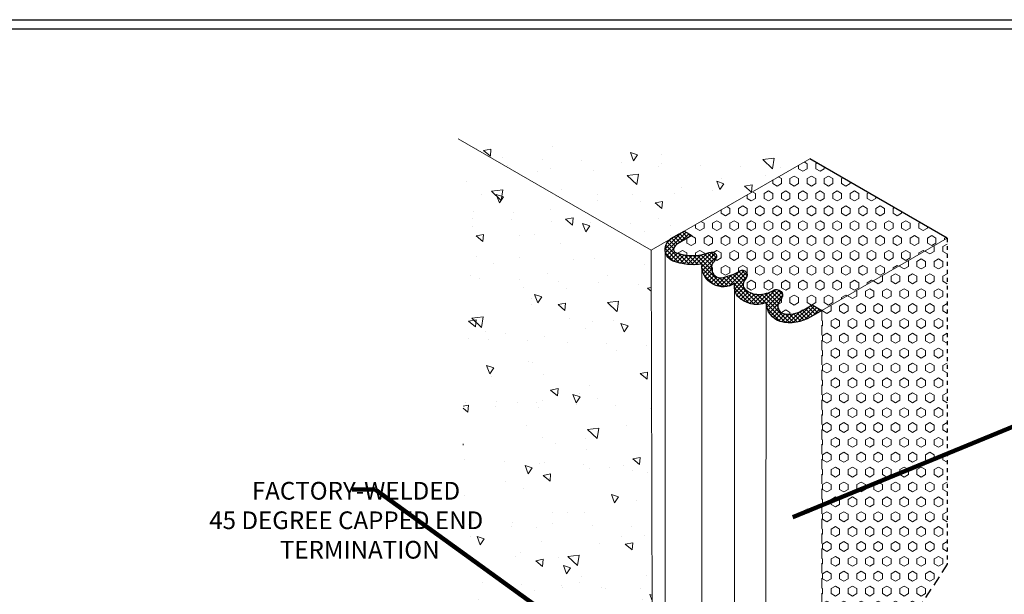
# Model space of a CAD drawing. Extents: x 1378.5 to 1467.4, y 188 to 260.1.
# Drawn here: x 1408.3 to 1433.1, y 234 to 248.5 of the extents above; entities that cross this region are included whole.
import ezdxf

# ---------------------------------------------------------------- set-up
doc = ezdxf.new("R2010")
doc.units = 0
doc.header["$MEASUREMENT"] = 0
doc.linetypes.add('HIDDEN', pattern=[0.375, 0.25, -0.125])
for name, color, linetype, lineweight in [('CONCRETE - H', 130, 'CONTINUOUS', 9), ('CONCRETE - L', 132, 'CONTINUOUS', 20), ('FOAM INSERT - H', 150, 'CONTINUOUS', 15), ('FOAM INSERT - L', 152, 'CONTINUOUS', 25), ('SILICONE BELLOWS - H', 20, 'CONTINUOUS', 13), ('SILICONE BELLOWS - L', 22, 'CONTINUOUS', 20), ('TBLOCK-T5', 111, 'CONTINUOUS', 30), ('TEXT - 4', 241, 'CONTINUOUS', 25)]:
    doc.layers.add(name, color=color, linetype=linetype, lineweight=lineweight)
doc.styles.add('ROMANS', font='romans', dxfattribs={"width": 0.9})
doc.styles.get("Standard").update_dxf_attribs({"font": 'ROMANS.SHX'})
doc.dimstyles.get("Standard").update_dxf_attribs({"dimtxt": 0.18, "dimasz": 0.18, "dimexe": 0.18, "dimexo": 0.0625, "dimgap": 0.09, "dimtad": 0, "dimtih": 1, "dimtoh": 1, "dimdec": 4, "dimzin": 0, "dimdsep": 46, "dimtxsty": 'Standard', "dimcen": 0.09, "dimadec": 0, "dimazin": 0, "dimtfac": 1, "dimtdec": 4, "dimtofl": 0, "dimtmove": 0, "dimatfit": 3, "dimfxl": 1, "dimtolj": 1, "dimtzin": 0, "dimarcsym": 0})

msp = doc.modelspace()

# ---------------------------------------------------------------- hatches: boundary and pattern name
at = {"layer": 'CONCRETE - H'}
h = msp.add_hatch(dxfattribs=at)
h.set_pattern_fill('AR-CONC', color=256, scale=0.3, angle=90)
h.set_pattern_definition([(140, (0, 0), (0.1882564, 2.1517805), [0.225, -2.475]), (85, (0, 0), (-2.2565764, -0.416254), [0.18, -1.98]), (190.45144, (0.0157, 0.1793), (-2.06832, 1.7355265), [0.1912206, -2.1034263]), (136.1842, (-0.6, 4e-17), (0.496558, 3.201724), [0.3375, -3.7125]), (186.63564, (-0.5586, 0.2668), (-2.922356, 2.803986), [0.286831, -3.155141]), (81.18416, (-0.6, 4e-17), (-2.922356, 2.803986), [0.27, -2.97]), (111, (-0.45, 0.3), (1.2078567, 1.7907212), [0.225, -2.475]), (56, (-0.45, 0.3), (-2.17545, 0.729946), [0.18, -1.98]), (161.45144, (-0.3493, 0.4492), (-0.9675935, 2.520667), [0.1912206, -2.1034263]), (127.5, (0, 0), (-0.99868156, 0.03647957), [0, -1.956, 0, -2.01, 0, -1.9875]), (97.5, (0, 0), (-1.1832351, 0.7892086), [0, -1.146, 0, -1.911, 0, -0.7575]), (57.5, (-4e-17, -0.669), (0.0676646, 1.6014673), [0, -0.75, 0, -2.34, 0, -3.105]), (47.5, (-6e-17, -0.969), (-0.300315, 1.7495585), [0, -0.975, 0, -1.554, 0, -2.205])])
h.paths.add_polyline_path([(1429.79845, 215.38535), (1436.43131, 222.15088), (1435.16221, 223.17843), (1434.05428, 223.31956), (1433.54376, 224.15546), (1431.93876, 224.96398), (1431.93876, 220.74784), (1431.23516, 220.34161), (1431.23516, 218.92212), (1422.11339, 213.65566), (1422.11339, 212.90566), (1418.49187, 214.99654), (1418.49187, 211.76262), (1424.67878, 212.42951)])
h.paths.add_polyline_path([(1408.44631, 221.54101), (1415.02777, 213.75728), (1415.02777, 216.9912), (1412.42969, 218.4912), (1412.42969, 219.2412)])
h.paths.add_polyline_path([(1421.55608, 224.51033), (1419.45203, 225.72511), (1408.44631, 221.54101), (1412.42969, 219.2412)])
h.paths.add_polyline_path([(1421.55608, 230.93791), (1424.22344, 229.39791), (1424.16094, 229.50616), (1424.22344, 229.61072), (1424.19314, 242.65773), (1419.45203, 245.39502), (1419.45203, 225.72511), (1421.55608, 224.51033)])
h.paths.add_polyline_path([(1428.18677, 244.96346), (1419.45203, 245.39502), (1424.19314, 242.65773), (1425.02632, 243.13877), (1425.02482, 243.13964), (1424.68007, 242.94059), (1424.67917, 242.94007), (1424.88854, 243.06096), (1425.02482, 243.13964)])
at = {"layer": 'FOAM INSERT - H'}
h = msp.add_hatch(dxfattribs=at)
h.set_pattern_fill('HEX', color=256, angle=30)
h.set_pattern_definition([(30, (-11.31956, -26.84973), (-0.108253175, 0.1875), [0.125, -0.25]), (150, (-11.31956, -26.84973), (-0.108253175, -0.1875), [0.125, -0.25]), (90, (-11.2113, -26.78723), (-0.21650635, 6e-17), [0.125, -0.25])])
edge = h.paths.add_edge_path()
edge.add_line((1428.18571, 244.96458), (1425.02482, 243.13964))
edge.add_line((1425.02482, 243.13964), (1425.21639, 243.029))
edge.add_line((1425.21639, 243.029), (1424.85519, 242.82046))
edge.add_arc((1425.03534, 242.57102), 0.30769, 125.836346, 152.405284)
edge.add_arc((1424.8409, 242.67669), 0.0865, 154.782594, 248.225413)
edge.add_arc((1425.2291, 243.73289), 1.21175, 249.705869, 290.589269)
edge.add_arc((1425.71055, 242.47372), 0.13653, 31.68938, 113.901006, ccw=False)
edge.add_arc((1425.72495, 242.49475), 0.1137, -45.883047, 26.477709, ccw=False)
edge.add_arc((1426.53637, 241.84611), 0.92613, 142.248525, 151.583516)
edge.add_arc((1425.99916, 242.21226), 0.28719, 164.948818, 199.198659)
edge.add_arc((1425.9409, 242.18287), 0.22267, 196.986275, 288.370978)
edge.add_arc((1425.74464, 243.25235), 1.30823, 281.751507, 301.318527)
edge.add_arc((1426.49106, 242.03141), 0.12283, 23.76519, 122.728595, ccw=False)
edge.add_arc((1426.44081, 242.03354), 0.16943, -43.391005, 16.237023, ccw=False)
edge.add_arc((1426.74219, 241.77017), 0.23103, 140.495058, 183.077851)
edge.add_arc((1426.68998, 241.79968), 0.18334, 193.215217, 230.210115)
edge.add_arc((1426.89298, 242.04644), 0.50287, 230.430581, 270.259756)
edge.add_arc((1426.90521, 242.26326), 0.71976, 269.207899, 302.29792)
edge.add_arc((1427.34511, 241.53004), 0.13653, 72.795193, 113.901006, ccw=False)
edge.add_arc((1427.36697, 241.52404), 0.13768, -29.571705, 82.269661, ccw=False)
edge.add_arc((1429.40284, 240.12267), 2.33442, 145.166073, 149.525027)
edge.add_arc((1427.58495, 241.25145), 0.20172, 164.134353, 263.663128)
edge.add_arc((1427.64614, 241.8189), 0.77246, 263.797392, 304.588869)
edge.add_line((1428.08466, 241.18298), (1428.24885, 241.27777))
edge.add_line((1428.24885, 241.27777), (1428.48848, 241.13938))
edge.add_line((1428.48848, 241.13938), (1431.64937, 242.96432))
edge.add_line((1431.64937, 242.96432), (1428.18571, 244.96458))
h = msp.add_hatch(dxfattribs=at)
h.set_pattern_fill('HEX', color=256, angle=90)
h.paths.add_polyline_path([(1431.65088, 242.96346), (1428.48998, 241.13851), (1428.48998, 230.9289), (1429.65414, 231.86533), (1429.75918, 231.80468), (1431.65088, 234.7392)])
at = {"layer": 'SILICONE BELLOWS - H'}
h = msp.add_hatch(dxfattribs=at)
h.set_pattern_fill('ANSI37', color=256, scale=0.6)
h.set_pattern_definition([(45, (1317.73861, -1158.011985), (-0.0530330086, 0.0530330086), []), (135, (1317.73861, -1158.011985), (-0.0530330086, -0.0530330086), [])])
h.paths.add_polyline_path([(1427.48672, 241.45609, 0.5308219), (1427.38549, 241.66046, 0.18130629), (1427.28979, 241.65487, -0.14539417), (1426.89526, 241.54357, -0.17442081), (1426.57436, 241.65739, -0.16594718), (1426.51149, 241.75777, -0.20286538), (1426.57265, 241.92713, 0.24536415), (1426.60348, 242.08091, 0.44724471), (1426.42937, 242.13762, -0.08664923), (1426.01108, 241.97154, -0.42130994), (1425.72794, 242.11781, -0.15056567), (1425.72182, 242.28683, -0.04075412), (1425.8041, 242.41312, 0.32666087), (1425.82672, 242.54544, 0.37493752), (1425.65523, 242.59855, -0.17927905), (1424.81333, 242.5947, -0.48365523), (1424.76741, 242.72231, -0.10824169), (1424.85519, 242.82046), (1425.21639, 243.029), (1425.02482, 243.13964), (1424.68007, 242.94059, 0.38293654), (1424.58662, 242.51825, 0.1725753), (1424.74042, 242.38655, 0.12933365), (1425.47623, 242.30914, 0.32276079), (1425.75091, 241.80234, 0.29900538), (1426.3034, 241.82963, 0.20560269), (1426.366, 241.50218, 0.30819164), (1427.08988, 241.33551, 0.31475446), (1427.4513, 240.85811, 0.18543968), (1428.15387, 240.94446), (1428.48998, 241.13851), (1428.24885, 241.27777), (1428.08466, 241.18298, -0.17946252), (1427.56396, 241.05083, -0.4657352), (1427.39091, 241.3066, -0.01902182)])

# ---------------------------------------------------------------- linework, layer by layer
at = {"layer": 'CONCRETE - L'}
for q in [(1419.33062, 245.46511), (1425.02632, 243.13877), (1424.22344, 229.61072)]:
    msp.add_line((1424.19314, 242.65773), q, dxfattribs=at)
at = {"layer": 'FOAM INSERT - H'}
for p, q in [((1425.02632, 243.13877), (1428.18677, 244.96346)), ((1428.48998, 241.13851), (1431.65088, 242.96346))]:
    msp.add_line(p, q, dxfattribs=at)
at = {"layer": 'FOAM INSERT - L'}
msp.add_line((1431.65088, 242.96346), (1428.18677, 244.96346), dxfattribs=at)
at = {"layer": 'FOAM INSERT - L', "linetype": 'HIDDEN', "ltscale": 0.125}
msp.add_line((1431.65088, 242.96346), (1431.65088, 234.7392), dxfattribs=at)
at = {"layer": 'FOAM INSERT - L', "linetype": 'HIDDEN'}
msp.add_line((1431.65088, 234.7392), (1428.48998, 229.83584), dxfattribs=at)
at = {"layer": 'SILICONE BELLOWS - L', "lineweight": 30}
msp.add_line((1424.88854, 243.06096), (1424.68007, 242.94059), dxfattribs=at)
at = {"layer": 'SILICONE BELLOWS - L'}
for p, q in [((1424.54483, 242.67735), (1424.54483, 230.03932)), ((1425.47222, 242.24633), (1425.47222, 229.6083)), ((1426.29352, 241.7388), (1426.29352, 229.10077)), ((1427.08988, 241.33551), (1427.08007, 228.60941))]:
    msp.add_line(p, q, dxfattribs=at)
at = {"layer": 'SILICONE BELLOWS - L', "linetype": 'HIDDEN'}
msp.add_line((1428.48998, 241.13851), (1428.48998, 229.46508), dxfattribs=at)
at = {"layer": 'SILICONE BELLOWS - L', "lineweight": 30}
for points in [[(1424.58662, 242.51825, -0.38293654), (1424.68007, 242.94059), (1425.02482, 243.13964), (1425.21639, 243.029), (1424.85519, 242.82046)], [(1425.47623, 242.30914, -0.12876104), (1424.74348, 242.38539, -0.1753687), (1424.58662, 242.51825)], [(1424.80882, 242.59637, 0.18030411), (1425.65523, 242.59855, -0.37493752), (1425.82672, 242.54544)], [(1425.82672, 242.54544, -0.32666087), (1425.8041, 242.41312, 0.04075412), (1425.72182, 242.28683, 0.15918308)], [(1425.75091, 241.80234, -0.32276079), (1425.47623, 242.30914)], [(1425.72794, 242.11781, 0.42130992), (1426.01108, 241.97154)], [(1426.01108, 241.97154, 0.08558528), (1426.42465, 242.13474, -0.46081272), (1426.60348, 242.08091)], [(1426.60348, 242.08091, -0.26621038), (1426.56393, 241.91714, 0.18797055), (1426.51149, 241.75777, 0.16594718), (1426.57436, 241.65739, 0.24250432)], [(1426.3034, 241.82963, -0.29900538), (1425.75091, 241.80234, -0.26568383)], [(1426.366, 241.50218, -0.20560269), (1426.3034, 241.82963)], [(1427.08988, 241.33551, -0.30819164), (1426.366, 241.50218, -0.12251023)], [(1426.89526, 241.54357, 0.14539417), (1427.28979, 241.65487, -0.18130631), (1427.38549, 241.66046, -0.18130631)], [(1427.38549, 241.66046, -0.5308219), (1427.48672, 241.45609, 0.01902182), (1427.39091, 241.3066, 0.46380686), (1427.56268, 241.05096, 0.17989001), (1428.08466, 241.18298), (1428.24885, 241.27777), (1428.48998, 241.13851), (1428.21302, 240.97861, -0.20339419), (1427.4513, 240.85811, -0.31475446), (1427.08988, 241.33551)]]:
    msp.add_lwpolyline(points, format="xyb", dxfattribs=at)
for centre, radius, start, end in [((1424.8409, 242.67669), 0.0865, 148.169996, 251.413861), ((1425.03534, 242.57102), 0.30769, 125.836346, 152.405284), ((1425.99916, 242.21226), 0.28719, 164.948818, 199.198662), ((1426.89298, 242.04644), 0.50287, 230.683583, 270.259757)]:
    msp.add_arc(centre, radius, start, end, dxfattribs=at)
at = {"layer": 'TBLOCK-T5'}
msp.add_line((1390.4579, 248.46934), (1455.38349, 248.46934), dxfattribs=at)
msp.add_lwpolyline([(1455.14786, 208.47604), (1455.14786, 248.23372), (1390.69353, 248.23372), (1390.69353, 208.47604)], close=True, dxfattribs=at)

# ---------------------------------------------------------------- texts
at = {"layer": 'TEXT - 4', "insert": (1416.46228, 236.81539), "char_height": 0.446, "attachment_point": 1, "style": 'ROMANS'}
msp.add_mtext('\\pi-5.2373;FACTORY-WELDED\\P\\pi-7.6457;45 DEGREE CAPPED END\\P\\pi-3.6508;TERMINATION', dxfattribs=at)

# ---------------------------------------------------------------- leaders
at = {"layer": 'TEXT - 4'}
for points in [[(1427.75981, 235.92894), (1435.80043, 239.23001), (1436.32181, 239.23034)], [(1425.86474, 230.38274), (1417.23531, 236.62444), (1416.65834, 236.62444)]]:
    msp.add_leader(points, dimstyle='Standard', override={"dimtxt": 4, "dimasz": 0.446, "dimexe": 1, "dimexo": 1, "dimtih": 0, "dimtoh": 0, "dimdec": 2, "dimtxsty": 'ROMANS', "dimdle": 0.05, "dimclrd": 256, "dimclre": 256, "dimclrt": 256, "dimtfac": 0.45, "dimtdec": 2, "dimlwd": 65535, "dimlwe": 65535}, dxfattribs=at)

doc.saveas('drawing.dxf')
